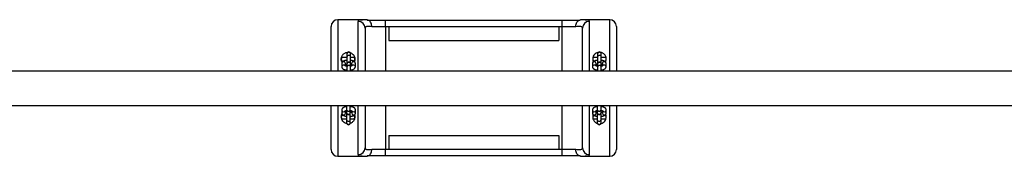
# Model space of a CAD drawing. Units: millimetres. Extents: x 15 to 1185, y 5 to 836.
# Drawn here: x 395 to 468, y 233 to 244 of the extents above; entities that cross this region are included whole.
import ezdxf

# ---------------------------------------------------------------- set-up
doc = ezdxf.new("R2010")
doc.units = ezdxf.units.MM

msp = doc.modelspace()

# ---------------------------------------------------------------- linework, layer by layer
at = {"color": 7, "linetype": 'Continuous', "lineweight": 25}
for p, q in [((420.548, 243.537), (418.761, 243.537)), ((420.548, 243.535), (420.56, 243.535)), ((420.923, 243.514), (422.261, 243.514)), ((422.261, 243.014), (422.261, 243.514)), ((422.261, 243.514), (435.261, 243.514)), ((435.261, 243.014), (435.261, 243.514)), ((435.261, 243.514), (436.598, 243.514)), ((436.963, 243.535), (436.974, 243.535)), ((438.761, 243.537), (436.974, 243.537)), ((418.261, 239.756), (418.261, 243.037)), ((420.761, 242.921), (420.761, 239.756)), ((422.261, 243.014), (421.248, 243.014)), ((422.511, 243.014), (422.261, 243.014)), ((422.511, 243.014), (422.511, 242.014)), ((435.011, 243.014), (422.511, 243.014)), ((435.011, 243.014), (435.011, 242.014)), ((435.261, 243.014), (435.011, 243.014)), ((436.273, 243.014), (435.261, 243.014)), ((436.761, 239.756), (436.761, 242.921)), ((439.261, 243.037), (439.261, 239.756)), ((422.511, 242.014), (435.011, 242.014)), ((419.421, 240.764), (419.148, 240.764)), ((419.421, 241.027), (419.421, 241.01)), ((419.421, 241.01), (419.421, 240.778)), ((419.421, 240.778), (419.421, 240.286)), ((419.696, 241.01), (419.696, 241.027)), ((419.696, 240.778), (419.696, 241.01)), ((419.696, 240.286), (419.696, 240.778)), ((419.873, 240.764), (419.696, 240.764)), ((437.871, 240.764), (437.648, 240.764)), ((437.871, 241.027), (437.871, 241.01)), ((437.871, 241.01), (437.871, 240.778)), ((437.871, 240.778), (437.871, 240.286)), ((438.146, 241.01), (438.146, 241.027)), ((438.146, 240.778), (438.146, 241.01)), ((438.146, 240.286), (438.146, 240.778)), ((438.373, 240.764), (438.146, 240.764)), ((419.046, 240.31), (419.046, 240.078)), ((419.148, 240.489), (419.171, 240.489)), ((419.321, 240.134), (419.321, 240.31)), ((419.421, 240.286), (419.421, 240.268)), ((419.421, 240.268), (419.421, 240.036)), ((419.421, 240.036), (419.421, 239.756)), ((419.696, 240.268), (419.696, 240.286)), ((419.696, 240.036), (419.696, 240.268)), ((419.696, 239.756), (419.696, 240.036)), ((419.771, 240.31), (419.771, 240.134)), ((420.046, 240.078), (420.046, 240.31)), ((437.496, 240.31), (437.496, 240.078)), ((437.771, 240.134), (437.771, 240.31)), ((437.771, 240.203), (437.871, 240.165)), ((437.871, 240.286), (437.871, 240.268)), ((437.871, 240.268), (437.871, 240.036)), ((437.871, 240.036), (437.871, 239.756)), ((438.146, 240.268), (438.146, 240.286)), ((438.146, 240.036), (438.146, 240.268)), ((438.146, 239.756), (438.146, 240.036)), ((438.221, 240.31), (438.221, 240.134)), ((438.496, 240.078), (438.496, 240.31)), ((473.621, 239.756), (326.069, 239.756)), ((326.069, 237.216), (473.625, 237.216)), ((418.261, 233.992), (418.261, 237.216)), ((419.4, 237.216), (419.4, 236.942)), ((419.4, 236.942), (419.4, 236.71)), ((419.675, 236.942), (419.675, 237.216)), ((419.675, 236.71), (419.675, 236.942)), ((420.761, 237.216), (420.761, 234.108)), ((436.761, 234.108), (436.761, 237.216)), ((437.85, 237.216), (437.85, 236.942)), ((437.85, 236.942), (437.85, 236.71)), ((438.125, 236.942), (438.125, 237.216)), ((438.125, 236.71), (438.125, 236.942)), ((439.261, 237.216), (439.261, 233.992)), ((419.051, 236.899), (419.051, 236.668)), ((419.148, 236.239), (419.4, 236.239)), ((419.326, 236.668), (419.326, 236.844)), ((419.4, 236.71), (419.4, 236.692)), ((419.4, 236.692), (419.4, 236.2)), ((419.675, 236.692), (419.675, 236.71)), ((419.675, 236.2), (419.675, 236.692)), ((419.675, 236.239), (419.873, 236.239)), ((419.776, 236.844), (419.776, 236.668)), ((420.051, 236.668), (420.051, 236.899)), ((437.501, 236.899), (437.501, 236.668)), ((437.648, 236.239), (437.85, 236.239)), ((437.85, 236.857), (437.776, 236.828)), ((437.776, 236.668), (437.776, 236.844)), ((437.85, 236.71), (437.85, 236.692)), ((437.85, 236.692), (437.85, 236.2)), ((438.125, 236.692), (438.125, 236.71)), ((438.125, 236.2), (438.125, 236.692)), ((438.125, 236.239), (438.373, 236.239)), ((438.226, 236.844), (438.226, 236.668)), ((438.501, 236.668), (438.501, 236.899)), ((419.4, 236.2), (419.4, 235.968)), ((419.4, 235.968), (419.4, 235.951)), ((419.675, 235.968), (419.675, 236.2)), ((419.675, 235.951), (419.675, 235.968)), ((437.85, 236.2), (437.85, 235.968)), ((437.85, 235.968), (437.85, 235.951)), ((438.125, 235.968), (438.125, 236.2)), ((438.125, 235.951), (438.125, 235.968)), ((422.511, 235.014), (435.011, 235.014)), ((422.511, 235.014), (422.511, 234.014)), ((435.011, 235.014), (435.011, 234.014)), ((418.761, 233.492), (420.547, 233.492)), ((420.559, 233.494), (420.547, 233.494)), ((422.261, 233.514), (420.923, 233.514)), ((421.248, 234.014), (422.261, 234.014)), ((422.261, 233.514), (422.261, 234.014)), ((422.261, 234.014), (422.511, 234.014)), ((435.261, 233.514), (422.261, 233.514)), ((422.511, 234.014), (435.011, 234.014)), ((435.011, 234.014), (435.261, 234.014)), ((435.261, 234.014), (436.273, 234.014)), ((435.261, 233.514), (435.261, 234.014)), ((436.598, 233.514), (435.261, 233.514)), ((436.974, 233.494), (436.962, 233.494)), ((436.974, 233.492), (438.761, 233.492))]:
    msp.add_line(p, q, dxfattribs=at)
at = {"color": 8, "linetype": 'Continuous', "lineweight": 25}
for p, q in [((418.761, 243.537), (418.761, 239.756)), ((438.761, 239.756), (438.761, 243.537)), ((420.261, 239.756), (420.261, 243.408)), ((422.261, 243.014), (422.261, 239.756)), ((435.261, 239.756), (435.261, 243.014)), ((437.261, 243.408), (437.261, 239.756)), ((418.761, 237.216), (418.761, 233.492)), ((420.261, 233.621), (420.261, 237.216)), ((422.261, 237.216), (422.261, 234.014)), ((435.261, 234.014), (435.261, 237.216)), ((437.261, 237.216), (437.261, 233.621)), ((438.761, 233.492), (438.761, 237.216))]:
    msp.add_line(p, q, dxfattribs=at)
at = {"color": 7, "linetype": 'Continuous', "lineweight": 25}
for centre, radius, start, end in [((418.761, 243.037), 0.5, 90, 180), ((438.761, 243.037), 0.5, 0, 90), ((420.267, 242.914), 0.494, 0.75728, 90.73777), ((437.254, 242.914), 0.494, 89.26223, 179.24272), ((419.148, 240.626), 0.138, 90, 180), ((419.148, 240.626), 0.138, 180, 270), ((419.559, 241.027), 0.138, 0, 180), ((419.873, 240.626), 0.138, 0, 90), ((419.873, 240.626), 0.138, 284.66157, 0), ((437.648, 240.626), 0.137, 90, 180), ((437.648, 240.626), 0.137, 180, 261.77376), ((438.009, 241.027), 0.137, 0, 180), ((438.373, 240.626), 0.138, 0, 90), ((438.373, 240.626), 0.138, 270, 0), ((419.559, 240.286), 0.138, 0, 180), ((438.009, 240.286), 0.137, 0, 180), ((419.148, 236.376), 0.137, 90, 180), ((419.148, 236.376), 0.137, 180, 270), ((419.538, 236.692), 0.138, 180, 0), ((419.873, 236.376), 0.138, 270, 0), ((419.873, 236.376), 0.138, 0, 62.05706), ((437.648, 236.376), 0.137, 110.81866, 180), ((437.648, 236.376), 0.138, 180, 270), ((437.988, 236.692), 0.137, 180, 0), ((438.373, 236.376), 0.138, 270, 0), ((438.373, 236.376), 0.137, 0, 75.49591), ((419.538, 235.951), 0.138, 180, 0), ((437.988, 235.951), 0.138, 180, 0), ((420.267, 234.115), 0.494, 269.26223, 359.24272), ((437.254, 234.115), 0.494, 180.75728, 270.73777), ((418.761, 233.992), 0.5, 180, 270), ((438.761, 233.992), 0.5, 270, 0)]:
    msp.add_arc(centre, radius, start, end, dxfattribs=at)
at = {"color": 8, "linetype": 'Continuous', "lineweight": 25}
for centre, radius, start, end in [((419.555, 241.006), 0.134, 88.47097, 178.65503), ((419.555, 240.775), 0.134, 88.47097, 178.65503), ((419.563, 241.007), 0.133, 1.09634, 91.77766), ((419.563, 240.775), 0.133, 1.09634, 91.77766), ((438.005, 241.006), 0.134, 88.47097, 178.65503), ((438.005, 240.775), 0.134, 88.47097, 178.65503), ((438.013, 241.007), 0.133, 1.09634, 91.77766), ((438.013, 240.775), 0.133, 1.09634, 91.77766), ((419.183, 240.306), 0.138, 1.80522, 178.19478), ((419.184, 240.072), 0.138, 33.97816, 177.56163), ((419.555, 240.265), 0.134, 88.47097, 178.65503), ((419.555, 240.033), 0.134, 88.47097, 178.65503), ((419.563, 240.265), 0.133, 1.09634, 91.77766), ((419.563, 240.034), 0.133, 1.09634, 91.77766), ((419.908, 240.306), 0.138, 1.80522, 178.19478), ((419.908, 240.072), 0.138, 2.43757, 146.25288), ((437.633, 240.306), 0.138, 1.80522, 178.19478), ((437.634, 240.072), 0.138, 33.97816, 177.56163), ((438.005, 240.265), 0.134, 88.47097, 178.65503), ((438.005, 240.033), 0.134, 88.47097, 178.65503), ((438.013, 240.265), 0.133, 1.09634, 91.77766), ((438.013, 240.034), 0.133, 1.09634, 91.77766), ((438.358, 240.306), 0.138, 1.80522, 178.19478), ((438.358, 240.072), 0.138, 2.43757, 146.25288), ((419.534, 236.944), 0.133, 181.09634, 271.77766), ((419.542, 236.945), 0.134, 268.47097, 358.65503), ((437.984, 236.944), 0.133, 181.09634, 271.77766), ((437.992, 236.945), 0.134, 268.47097, 358.65503), ((419.189, 236.905), 0.138, 182.43757, 326.25288), ((419.189, 236.672), 0.138, 181.80522, 358.19478), ((419.534, 236.712), 0.133, 181.09634, 271.77766), ((419.542, 236.713), 0.134, 268.47097, 358.65503), ((419.914, 236.672), 0.138, 181.80522, 358.19478), ((419.913, 236.905), 0.138, 213.97816, 357.56163), ((437.639, 236.905), 0.138, 182.43757, 326.25288), ((437.639, 236.672), 0.138, 181.80522, 358.19478), ((437.984, 236.712), 0.133, 181.09634, 271.77766), ((437.992, 236.713), 0.134, 268.47097, 358.65503), ((438.364, 236.672), 0.138, 181.80522, 358.19478), ((438.363, 236.905), 0.138, 213.97816, 357.56163), ((419.534, 236.203), 0.133, 181.09634, 271.77766), ((419.534, 235.971), 0.133, 181.09634, 271.77766), ((419.542, 236.203), 0.134, 268.47097, 358.65503), ((419.542, 235.971), 0.134, 268.47097, 358.65503), ((437.984, 236.203), 0.133, 181.09634, 271.77766), ((437.984, 235.971), 0.133, 181.09634, 271.77766), ((437.992, 236.203), 0.134, 268.47097, 358.65503), ((437.992, 235.971), 0.134, 268.47097, 358.65503)]:
    msp.add_arc(centre, radius, start, end, dxfattribs=at)
for points, knots in [([(420.261, 243.408), (420.265, 243.432), (420.274, 243.48), (420.35, 243.52), (420.44, 243.537), (420.522, 243.536), (420.548, 243.535)], [0, 0, 0, 0, 0.289198, 0.585471, 0.869589, 1, 1, 1, 1]), ([(436.974, 243.535), (436.999, 243.536), (437.081, 243.538), (437.17, 243.52), (437.247, 243.48), (437.256, 243.432), (437.261, 243.408)], [0, 0, 0, 0, 0.123028, 0.414431, 0.703614, 1, 1, 1, 1]), ([(420.547, 233.494), (420.523, 233.493), (420.441, 233.491), (420.351, 233.509), (420.274, 233.549), (420.265, 233.597), (420.261, 233.621)], [0, 0, 0, 0, 0.1230276, 0.4144312, 0.7036144, 1, 1, 1, 1]), ([(437.261, 233.621), (437.257, 233.597), (437.248, 233.549), (437.172, 233.509), (437.081, 233.492), (437, 233.493), (436.974, 233.494)], [0, 0, 0, 0, 0.289198, 0.585471, 0.869589, 1, 1, 1, 1])]:
    msp.add_open_spline(points, degree=3, knots=knots, dxfattribs=at)
at = {"color": 7, "linetype": 'Continuous', "lineweight": 25}
for points, knots in [([(420.945, 243.513), (420.935, 243.514), (420.876, 243.52), (420.775, 243.528), (420.656, 243.536), (420.587, 243.536), (420.56, 243.536)], [0, 0, 0, 0, 0.065406, 0.406432, 0.767523, 1, 1, 1, 1]), ([(421.248, 243.014), (421.248, 243.016), (421.249, 243.053), (421.244, 243.146), (421.209, 243.285), (421.135, 243.412), (421.036, 243.498), (420.961, 243.509), (420.923, 243.514)], [0, 0, 0, 0, 0.004266, 0.14176, 0.356425, 0.570963, 0.785482, 1, 1, 1, 1]), ([(436.273, 243.014), (436.273, 243.016), (436.273, 243.053), (436.277, 243.146), (436.313, 243.285), (436.386, 243.412), (436.485, 243.498), (436.561, 243.509), (436.598, 243.514)], [0, 0, 0, 0, 0.004266, 0.14176, 0.356425, 0.570963, 0.785482, 1, 1, 1, 1]), ([(436.963, 243.536), (436.945, 243.536), (436.885, 243.536), (436.778, 243.53), (436.666, 243.521), (436.597, 243.515), (436.576, 243.513)], [0, 0, 0, 0, 0.149854, 0.51797, 0.857038, 1, 1, 1, 1]), ([(421.248, 243.014), (421.177, 243.023), (421.052, 243.037), (420.917, 243.039), (420.828, 243.023), (420.771, 242.986), (420.764, 242.943), (420.761, 242.921)], [0, 0, 0, 0, 0.243901, 0.429209, 0.620197, 0.807039, 1, 1, 1, 1]), ([(436.761, 242.921), (436.758, 242.942), (436.751, 242.985), (436.696, 243.022), (436.605, 243.039), (436.472, 243.037), (436.345, 243.023), (436.273, 243.014)], [0, 0, 0, 0, 0.186906, 0.379802, 0.565037, 0.756099, 1, 1, 1, 1]), ([(419.075, 240.406), (419.059, 240.436), (419.015, 240.516), (419.003, 240.669), (419.035, 240.813), (419.094, 240.921), (419.154, 240.994), (419.227, 241.055), (419.308, 241.1), (419.393, 241.126), (419.452, 241.141), (419.482, 241.138), (419.482, 241.138)], [0, 0, 0, 0, 0.099353, 0.271067, 0.455896, 0.552704, 0.649462, 0.742577, 0.835592, 0.916508, 0.997375, 1, 1, 1, 1]), ([(419.665, 241.111), (419.697, 241.1), (419.778, 241.072), (419.885, 240.982), (419.975, 240.848), (420.012, 240.724), (420.009, 240.651), (420.009, 240.637)], [0, 0, 0, 0, 0.152864, 0.382627, 0.643277, 0.934932, 1, 1, 1, 1]), ([(420.008, 240.606), (420.008, 240.598), (420.008, 240.559), (419.996, 240.507), (419.978, 240.466), (419.973, 240.454)], [0, 0, 0, 0, 0.147638, 0.755896, 1, 1, 1, 1]), ([(437.918, 241.128), (437.91, 241.127), (437.853, 241.123), (437.756, 241.075), (437.636, 240.984), (437.547, 240.847), (437.51, 240.724), (437.512, 240.651), (437.513, 240.637)], [0, 0, 0, 0, 0.033269, 0.227375, 0.436929, 0.674653, 0.940655, 1, 1, 1, 1]), ([(437.514, 240.606), (437.514, 240.598), (437.514, 240.559), (437.526, 240.503), (437.547, 240.458), (437.554, 240.442)], [0, 0, 0, 0, 0.13636, 0.698151, 1, 1, 1, 1]), ([(438.454, 240.422), (438.467, 240.447), (438.508, 240.522), (438.518, 240.669), (438.487, 240.813), (438.428, 240.921), (438.368, 240.994), (438.294, 241.055), (438.213, 241.099), (438.146, 241.124), (438.108, 241.129), (438.098, 241.13)], [0, 0, 0, 0, 0.0884209, 0.2737801, 0.4732975, 0.577798, 0.6822455, 0.78276, 0.8831671, 0.9705132, 1, 1, 1, 1]), ([(419.421, 240.553), (419.399, 240.551), (419.348, 240.545), (419.276, 240.53), (419.205, 240.507), (419.148, 240.479), (419.103, 240.443), (419.071, 240.405), (419.05, 240.359), (419.047, 240.326), (419.046, 240.31)], [0, 0, 0, 0, 0.120678, 0.266599, 0.419026, 0.585135, 0.700591, 0.804302, 0.903607, 1, 1, 1, 1]), ([(419.046, 240.078), (419.047, 240.062), (419.05, 240.029), (419.071, 239.985), (419.1, 239.948), (419.137, 239.917), (419.186, 239.89), (419.248, 239.866), (419.323, 239.848), (419.383, 239.838), (419.417, 239.836), (419.421, 239.835)], [0, 0, 0, 0, 0.099047, 0.195903, 0.292452, 0.396903, 0.519399, 0.668865, 0.826045, 0.974738, 1, 1, 1, 1]), ([(419.426, 240.111), (419.421, 240.112), (419.396, 240.114), (419.36, 240.122), (419.322, 240.132), (419.301, 240.141), (419.292, 240.147), (419.294, 240.145), (419.294, 240.145)], [0, 0, 0, 0, 0.062141, 0.333553, 0.566635, 0.777892, 0.967243, 1, 1, 1, 1]), ([(419.321, 240.255), (419.325, 240.256), (419.337, 240.261), (419.371, 240.269), (419.405, 240.274), (419.421, 240.277)], [0, 0, 0, 0, 0.172331, 0.580186, 1, 1, 1, 1]), ([(419.421, 240.154), (419.398, 240.155), (419.361, 240.158), (419.331, 240.176), (419.321, 240.182)], [0, 0, 0, 0, 0.658524, 1, 1, 1, 1]), ([(419.797, 240.145), (419.797, 240.145), (419.798, 240.145), (419.785, 240.138), (419.759, 240.129), (419.727, 240.121), (419.7, 240.117), (419.691, 240.115)], [0, 0, 0, 0, 0.116046, 0.330414, 0.571031, 0.839889, 1, 1, 1, 1]), ([(420.046, 240.31), (420.044, 240.327), (420.041, 240.36), (420.021, 240.404), (419.992, 240.44), (419.954, 240.471), (419.906, 240.498), (419.844, 240.522), (419.773, 240.54), (419.72, 240.547), (419.696, 240.55)], [0, 0, 0, 0, 0.103919, 0.20554, 0.306838, 0.416427, 0.544949, 0.701767, 0.866679, 1, 1, 1, 1]), ([(419.696, 240.272), (419.709, 240.27), (419.736, 240.266), (419.761, 240.259), (419.77, 240.255), (419.771, 240.255)], [0, 0, 0, 0, 0.415068, 0.942939, 1, 1, 1, 1]), ([(419.771, 240.213), (419.769, 240.212), (419.747, 240.196), (419.721, 240.189), (419.696, 240.183)], [0, 0, 0, 0, 0.10152, 1, 1, 1, 1]), ([(419.696, 239.838), (419.71, 239.84), (419.752, 239.845), (419.815, 239.859), (419.886, 239.881), (419.944, 239.91), (419.989, 239.945), (420.02, 239.984), (420.042, 240.029), (420.044, 240.062), (420.046, 240.078)], [0, 0, 0, 0, 0.07704, 0.230203, 0.390194, 0.564547, 0.685732, 0.79459, 0.898823, 1, 1, 1, 1]), ([(437.871, 240.553), (437.849, 240.551), (437.798, 240.545), (437.726, 240.53), (437.655, 240.507), (437.598, 240.479), (437.553, 240.443), (437.521, 240.405), (437.5, 240.359), (437.497, 240.326), (437.496, 240.31)], [0, 0, 0, 0, 0.120678, 0.266599, 0.419026, 0.585135, 0.700591, 0.804302, 0.903607, 1, 1, 1, 1]), ([(437.496, 240.078), (437.497, 240.062), (437.5, 240.029), (437.521, 239.985), (437.55, 239.948), (437.587, 239.917), (437.636, 239.89), (437.698, 239.866), (437.773, 239.848), (437.833, 239.838), (437.867, 239.836), (437.871, 239.835)], [0, 0, 0, 0, 0.099047, 0.195903, 0.292452, 0.396903, 0.519399, 0.668865, 0.826045, 0.974738, 1, 1, 1, 1]), ([(437.876, 240.111), (437.871, 240.112), (437.846, 240.114), (437.81, 240.122), (437.772, 240.132), (437.751, 240.141), (437.742, 240.147), (437.744, 240.145), (437.744, 240.145)], [0, 0, 0, 0, 0.062141, 0.333553, 0.566635, 0.777892, 0.967243, 1, 1, 1, 1]), ([(437.771, 240.255), (437.775, 240.256), (437.787, 240.261), (437.821, 240.269), (437.855, 240.274), (437.871, 240.277)], [0, 0, 0, 0, 0.172331, 0.580186, 1, 1, 1, 1]), ([(438.247, 240.145), (438.247, 240.145), (438.248, 240.145), (438.235, 240.138), (438.209, 240.129), (438.177, 240.121), (438.15, 240.117), (438.141, 240.115)], [0, 0, 0, 0, 0.116046, 0.330414, 0.571031, 0.839889, 1, 1, 1, 1]), ([(438.496, 240.31), (438.494, 240.327), (438.491, 240.36), (438.471, 240.404), (438.442, 240.44), (438.404, 240.471), (438.356, 240.498), (438.294, 240.522), (438.223, 240.54), (438.17, 240.547), (438.146, 240.55)], [0, 0, 0, 0, 0.103919, 0.20554, 0.306838, 0.416427, 0.544949, 0.701767, 0.866679, 1, 1, 1, 1]), ([(438.146, 240.272), (438.159, 240.27), (438.186, 240.266), (438.211, 240.259), (438.22, 240.255), (438.221, 240.255)], [0, 0, 0, 0, 0.415068, 0.942939, 1, 1, 1, 1]), ([(438.146, 240.162), (438.154, 240.162), (438.182, 240.166), (438.204, 240.181), (438.221, 240.192)], [0, 0, 0, 0, 0.279877, 1, 1, 1, 1]), ([(438.146, 239.838), (438.16, 239.84), (438.202, 239.845), (438.265, 239.859), (438.336, 239.881), (438.394, 239.91), (438.439, 239.945), (438.47, 239.984), (438.492, 240.029), (438.494, 240.062), (438.496, 240.078)], [0, 0, 0, 0, 0.07704, 0.230203, 0.390194, 0.564547, 0.685732, 0.79459, 0.898823, 1, 1, 1, 1]), ([(419.421, 239.812), (419.399, 239.809), (419.348, 239.804), (419.277, 239.788), (419.223, 239.773), (419.197, 239.759), (419.191, 239.756)], [0, 0, 0, 0, 0.260259, 0.574961, 0.903692, 1, 1, 1, 1]), ([(419.903, 239.756), (419.884, 239.764), (419.842, 239.781), (419.772, 239.798), (419.72, 239.805), (419.696, 239.809)], [0, 0, 0, 0, 0.325114, 0.698301, 1, 1, 1, 1]), ([(437.871, 239.812), (437.849, 239.809), (437.798, 239.804), (437.727, 239.788), (437.673, 239.773), (437.647, 239.759), (437.641, 239.756)], [0, 0, 0, 0, 0.260259, 0.574961, 0.903692, 1, 1, 1, 1]), ([(438.353, 239.756), (438.334, 239.764), (438.292, 239.781), (438.222, 239.798), (438.17, 239.805), (438.146, 239.809)], [0, 0, 0, 0, 0.325114, 0.698301, 1, 1, 1, 1]), ([(419.4, 237.139), (419.387, 237.138), (419.345, 237.133), (419.282, 237.119), (419.211, 237.097), (419.153, 237.068), (419.108, 237.033), (419.077, 236.994), (419.055, 236.949), (419.053, 236.916), (419.051, 236.899)], [0, 0, 0, 0, 0.07704, 0.230203, 0.390194, 0.564547, 0.685732, 0.79459, 0.898823, 1, 1, 1, 1]), ([(419.209, 237.216), (419.224, 237.21), (419.26, 237.195), (419.325, 237.18), (419.377, 237.172), (419.4, 237.169)], [0, 0, 0, 0, 0.26258, 0.670346, 1, 1, 1, 1]), ([(419.667, 237.165), (419.693, 237.168), (419.746, 237.174), (419.82, 237.19), (419.87, 237.203), (419.892, 237.215), (419.894, 237.216)], [0, 0, 0, 0, 0.301499, 0.62644, 0.965867, 1, 1, 1, 1]), ([(420.051, 236.899), (420.05, 236.916), (420.047, 236.949), (420.026, 236.993), (419.997, 237.03), (419.96, 237.061), (419.911, 237.088), (419.849, 237.111), (419.774, 237.129), (419.714, 237.14), (419.68, 237.142), (419.675, 237.143)], [0, 0, 0, 0, 0.099047, 0.195903, 0.292452, 0.396903, 0.519399, 0.668865, 0.826045, 0.974738, 1, 1, 1, 1]), ([(437.85, 237.139), (437.837, 237.138), (437.795, 237.133), (437.732, 237.119), (437.661, 237.097), (437.603, 237.068), (437.558, 237.033), (437.527, 236.994), (437.505, 236.949), (437.503, 236.916), (437.501, 236.899)], [0, 0, 0, 0, 0.07704, 0.230203, 0.390194, 0.564547, 0.685732, 0.79459, 0.898823, 1, 1, 1, 1]), ([(437.659, 237.216), (437.674, 237.21), (437.71, 237.195), (437.775, 237.18), (437.827, 237.172), (437.85, 237.169)], [0, 0, 0, 0, 0.26258, 0.670346, 1, 1, 1, 1]), ([(438.125, 237.166), (438.148, 237.169), (438.199, 237.174), (438.27, 237.19), (438.32, 237.203), (438.342, 237.215), (438.344, 237.216)], [0, 0, 0, 0, 0.277832, 0.613784, 0.964711, 1, 1, 1, 1]), ([(438.501, 236.899), (438.5, 236.916), (438.497, 236.949), (438.476, 236.993), (438.447, 237.03), (438.41, 237.061), (438.361, 237.088), (438.299, 237.111), (438.224, 237.129), (438.164, 237.14), (438.13, 237.142), (438.125, 237.143)], [0, 0, 0, 0, 0.099047, 0.195903, 0.292452, 0.396903, 0.519399, 0.668865, 0.826045, 0.974738, 1, 1, 1, 1]), ([(419.41, 235.905), (419.394, 235.907), (419.328, 235.915), (419.224, 235.973), (419.109, 236.077), (419.029, 236.223), (419.004, 236.371), (419.02, 236.494), (419.039, 236.565), (419.059, 236.601), (419.063, 236.608)], [0, 0, 0, 0, 0.049297, 0.2032305, 0.3671977, 0.5540065, 0.7602727, 0.866219, 0.9721197, 1, 1, 1, 1]), ([(419.051, 236.668), (419.053, 236.651), (419.055, 236.618), (419.076, 236.574), (419.105, 236.537), (419.143, 236.507), (419.191, 236.479), (419.253, 236.456), (419.324, 236.438), (419.377, 236.431), (419.4, 236.428)], [0, 0, 0, 0, 0.1039193, 0.2055397, 0.3068378, 0.4164268, 0.5449485, 0.7017674, 0.8666791, 1, 1, 1, 1]), ([(419.3, 236.833), (419.3, 236.833), (419.299, 236.833), (419.312, 236.839), (419.338, 236.848), (419.37, 236.857), (419.396, 236.861), (419.406, 236.863)], [0, 0, 0, 0, 0.116046, 0.330414, 0.571031, 0.839889, 1, 1, 1, 1]), ([(419.4, 236.705), (419.388, 236.708), (419.361, 236.712), (419.336, 236.719), (419.327, 236.723), (419.326, 236.723)], [0, 0, 0, 0, 0.415068, 0.942939, 1, 1, 1, 1]), ([(419.984, 236.529), (419.995, 236.495), (420.022, 236.403), (420.003, 236.276), (419.96, 236.164), (419.911, 236.085), (419.846, 236.014), (419.77, 235.96), (419.71, 235.927), (419.675, 235.918), (419.67, 235.917)], [0, 0, 0, 0, 0.139948, 0.373443, 0.497685, 0.621893, 0.745551, 0.869093, 0.979946, 1, 1, 1, 1]), ([(419.671, 236.866), (419.676, 236.866), (419.701, 236.863), (419.737, 236.856), (419.775, 236.845), (419.796, 236.837), (419.805, 236.831), (419.803, 236.833), (419.803, 236.833)], [0, 0, 0, 0, 0.062141, 0.333553, 0.566635, 0.777892, 0.967243, 1, 1, 1, 1]), ([(419.675, 236.855), (419.707, 236.847), (419.745, 236.838), (419.772, 236.814), (419.776, 236.811)], [0, 0, 0, 0, 0.854967, 1, 1, 1, 1]), ([(419.776, 236.723), (419.772, 236.722), (419.759, 236.717), (419.725, 236.709), (419.692, 236.704), (419.675, 236.701)], [0, 0, 0, 0, 0.172331, 0.580186, 1, 1, 1, 1]), ([(419.675, 236.425), (419.698, 236.427), (419.749, 236.433), (419.82, 236.448), (419.892, 236.471), (419.949, 236.499), (419.994, 236.534), (420.026, 236.573), (420.047, 236.618), (420.05, 236.651), (420.051, 236.668)], [0, 0, 0, 0, 0.120678, 0.266599, 0.419026, 0.585135, 0.700591, 0.804302, 0.903607, 1, 1, 1, 1]), ([(437.501, 236.668), (437.503, 236.651), (437.505, 236.618), (437.526, 236.574), (437.555, 236.537), (437.593, 236.507), (437.641, 236.479), (437.703, 236.456), (437.774, 236.438), (437.827, 236.431), (437.85, 236.428)], [0, 0, 0, 0, 0.1039193, 0.2055397, 0.3068378, 0.4164268, 0.5449485, 0.7017674, 0.8666791, 1, 1, 1, 1]), ([(437.543, 236.555), (437.53, 236.512), (437.499, 236.412), (437.518, 236.276), (437.561, 236.164), (437.611, 236.085), (437.675, 236.014), (437.751, 235.96), (437.814, 235.926), (437.85, 235.917), (437.858, 235.915)], [0, 0, 0, 0, 0.167768, 0.391823, 0.511042, 0.630228, 0.748887, 0.867435, 0.973805, 1, 1, 1, 1]), ([(437.75, 236.833), (437.75, 236.833), (437.749, 236.833), (437.762, 236.839), (437.788, 236.848), (437.818, 236.857), (437.84, 236.86), (437.847, 236.861)], [0, 0, 0, 0, 0.122537, 0.348896, 0.602972, 0.886869, 1, 1, 1, 1]), ([(437.85, 236.705), (437.838, 236.708), (437.811, 236.712), (437.786, 236.719), (437.777, 236.723), (437.776, 236.723)], [0, 0, 0, 0, 0.415068, 0.942939, 1, 1, 1, 1]), ([(438.118, 235.906), (438.132, 235.907), (438.196, 235.915), (438.298, 235.974), (438.412, 236.077), (438.493, 236.223), (438.517, 236.37), (438.504, 236.491), (438.484, 236.548), (438.474, 236.575)], [0, 0, 0, 0, 0.045226, 0.206674, 0.378646, 0.574574, 0.79091, 0.902028, 1, 1, 1, 1]), ([(438.121, 236.866), (438.126, 236.866), (438.151, 236.863), (438.187, 236.856), (438.225, 236.845), (438.246, 236.837), (438.255, 236.831), (438.253, 236.833), (438.253, 236.833)], [0, 0, 0, 0, 0.062141, 0.333553, 0.566635, 0.777892, 0.967243, 1, 1, 1, 1]), ([(438.226, 236.723), (438.222, 236.722), (438.209, 236.717), (438.175, 236.709), (438.142, 236.704), (438.125, 236.701)], [0, 0, 0, 0, 0.172331, 0.580186, 1, 1, 1, 1]), ([(438.125, 236.425), (438.148, 236.427), (438.199, 236.433), (438.27, 236.448), (438.342, 236.471), (438.399, 236.499), (438.444, 236.534), (438.476, 236.573), (438.497, 236.618), (438.5, 236.651), (438.501, 236.668)], [0, 0, 0, 0, 0.120678, 0.266599, 0.419026, 0.585135, 0.700591, 0.804302, 0.903607, 1, 1, 1, 1]), ([(420.761, 234.108), (420.764, 234.087), (420.771, 234.044), (420.826, 234.007), (420.916, 233.99), (421.05, 233.992), (421.177, 234.006), (421.248, 234.014)], [0, 0, 0, 0, 0.186906, 0.379802, 0.565037, 0.756099, 1, 1, 1, 1]), ([(436.273, 234.014), (436.345, 234.006), (436.47, 233.992), (436.604, 233.99), (436.694, 234.006), (436.751, 234.043), (436.757, 234.086), (436.761, 234.108)], [0, 0, 0, 0, 0.243901, 0.429209, 0.620197, 0.807039, 1, 1, 1, 1]), ([(420.559, 233.493), (420.576, 233.493), (420.637, 233.493), (420.744, 233.499), (420.855, 233.508), (420.925, 233.514), (420.945, 233.516)], [0, 0, 0, 0, 0.149854, 0.51797, 0.857038, 1, 1, 1, 1]), ([(420.923, 233.514), (420.961, 233.52), (421.036, 233.531), (421.135, 233.617), (421.209, 233.744), (421.244, 233.883), (421.249, 233.976), (421.248, 234.013), (421.248, 234.014)], [0, 0, 0, 0, 0.214518, 0.429037, 0.643575, 0.85824, 0.995734, 1, 1, 1, 1]), ([(436.598, 233.514), (436.561, 233.52), (436.485, 233.531), (436.386, 233.617), (436.313, 233.744), (436.277, 233.883), (436.273, 233.976), (436.273, 234.013), (436.273, 234.014)], [0, 0, 0, 0, 0.214518, 0.429037, 0.643575, 0.85824, 0.995734, 1, 1, 1, 1]), ([(436.577, 233.516), (436.586, 233.515), (436.645, 233.509), (436.747, 233.501), (436.865, 233.493), (436.935, 233.493), (436.962, 233.493)], [0, 0, 0, 0, 0.065406, 0.406432, 0.767523, 1, 1, 1, 1])]:
    msp.add_open_spline(points, degree=3, knots=knots, dxfattribs=at)

doc.saveas('drawing.dxf')
